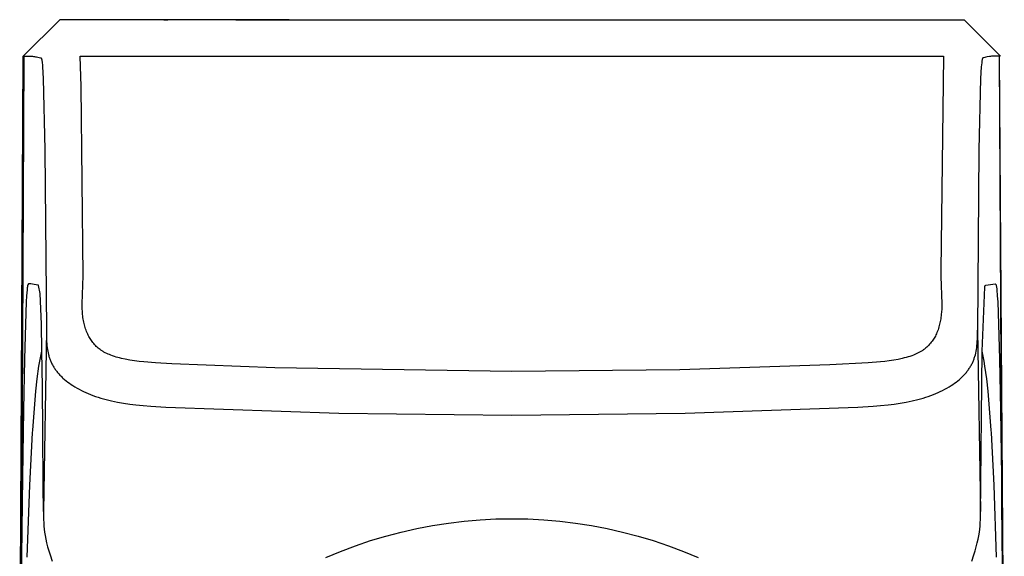
# Model space of a CAD drawing. Units: millimetres. Extents: x -367 to 409, y -234 to 192.
# Drawn here: x 226 to 261, y 173 to 192 of the extents above; entities that cross this region are included whole.
import ezdxf

# ---------------------------------------------------------------- set-up
doc = ezdxf.new("R2010")
doc.units = ezdxf.units.MM
doc.header["$MEASUREMENT"] = 0
doc.layers.add('Default', color=7, linetype='Continuous', true_color=0x000000)

msp = doc.modelspace()

# ---------------------------------------------------------------- linework, layer by layer
at = {"layer": 'Default', "color": 7, "true_color": 0xffffff}
for p, q in [((226.963, 191.816), (225.659, 190.515)), ((227.042, 191.817), (226.963, 191.816)), ((227.222, 191.818), (227.042, 191.817)), ((235.191, 191.822), (227.222, 191.818)), ((230.701, 191.82), (230.834, 191.82)), ((233.274, 191.824), (237.131, 191.824)), ((237.131, 191.824), (259.384, 191.816)), ((259.384, 191.816), (260.687, 190.515)), ((225.53, 166.717), (225.659, 190.515)), ((225.601, 172.778), (225.695, 190.515)), ((225.659, 190.515), (225.695, 190.515)), ((225.695, 190.515), (225.83, 190.519)), ((225.83, 190.519), (225.875, 190.519)), ((225.875, 190.519), (225.904, 190.518)), ((225.904, 190.518), (225.932, 190.517)), ((225.932, 190.517), (225.961, 190.515)), ((225.961, 190.515), (225.99, 190.512)), ((225.99, 190.512), (226.026, 190.508)), ((226.026, 190.508), (226.063, 190.503)), ((226.063, 190.503), (226.099, 190.497)), ((226.099, 190.497), (226.135, 190.49)), ((226.135, 190.49), (226.227, 190.47)), ((226.227, 190.47), (226.28, 190.457)), ((226.28, 190.457), (226.282, 190.456)), ((226.282, 190.456), (226.283, 190.456)), ((226.283, 190.456), (226.285, 190.456)), ((226.285, 190.456), (226.286, 190.455)), ((226.286, 190.455), (226.287, 190.455)), ((226.287, 190.455), (226.288, 190.455)), ((226.288, 190.455), (226.288, 190.454)), ((226.288, 190.454), (226.289, 190.454)), ((226.289, 190.454), (226.289, 190.454)), ((226.289, 190.454), (226.29, 190.453)), ((226.29, 190.453), (226.291, 190.453)), ((226.291, 190.453), (226.291, 190.453)), ((226.291, 190.453), (226.292, 190.453)), ((226.292, 190.453), (226.292, 190.452)), ((226.292, 190.452), (226.293, 190.452)), ((226.293, 190.452), (226.294, 190.451)), ((226.294, 190.451), (226.294, 190.451)), ((226.294, 190.451), (226.295, 190.45)), ((226.295, 190.45), (226.296, 190.45)), ((226.296, 190.45), (226.296, 190.449)), ((226.296, 190.449), (226.297, 190.448)), ((226.297, 190.448), (226.297, 190.448)), ((226.297, 190.448), (226.298, 190.447)), ((226.298, 190.447), (226.299, 190.447)), ((226.299, 190.447), (226.299, 190.446)), ((226.299, 190.446), (226.3, 190.445)), ((226.3, 190.445), (226.3, 190.445)), ((226.3, 190.445), (226.301, 190.444)), ((226.301, 190.444), (226.301, 190.443)), ((226.301, 190.443), (226.302, 190.442)), ((226.302, 190.442), (226.302, 190.441)), ((226.302, 190.441), (226.303, 190.44)), ((226.303, 190.44), (226.304, 190.439)), ((226.304, 190.439), (226.304, 190.438)), ((226.304, 190.438), (226.305, 190.437)), ((226.305, 190.437), (226.306, 190.435)), ((226.306, 190.435), (226.307, 190.433)), ((226.307, 190.433), (226.308, 190.431)), ((226.308, 190.431), (226.309, 190.429)), ((226.309, 190.429), (226.31, 190.427)), ((226.31, 190.427), (226.311, 190.424)), ((226.311, 190.424), (226.312, 190.42)), ((226.312, 190.42), (226.314, 190.414)), ((226.314, 190.414), (226.316, 190.407)), ((226.316, 190.407), (226.318, 190.401)), ((226.318, 190.401), (226.32, 190.394)), ((226.32, 190.394), (226.321, 190.388)), ((226.321, 190.388), (226.324, 190.374)), ((226.324, 190.374), (226.328, 190.349)), ((226.328, 190.349), (226.332, 190.324)), ((226.332, 190.324), (226.339, 190.273)), ((226.339, 190.273), (226.345, 190.206)), ((227.702, 190.52), (258.645, 190.52)), ((227.728, 189.424), (227.702, 190.52)), ((258.645, 190.52), (258.545, 182.827)), ((260.009, 190.281), (260.002, 190.209)), ((260.015, 190.327), (260.009, 190.281)), ((260.019, 190.351), (260.015, 190.327)), ((260.023, 190.374), (260.019, 190.351)), ((260.026, 190.388), (260.023, 190.374)), ((260.027, 190.395), (260.026, 190.388)), ((260.029, 190.401), (260.027, 190.395)), ((260.031, 190.408), (260.029, 190.401)), ((260.033, 190.415), (260.031, 190.408)), ((260.034, 190.418), (260.033, 190.415)), ((260.035, 190.422), (260.034, 190.418)), ((260.037, 190.425), (260.035, 190.422)), ((260.038, 190.428), (260.037, 190.425)), ((260.04, 190.432), (260.038, 190.428)), ((260.041, 190.434), (260.04, 190.432)), ((260.042, 190.438), (260.041, 190.436)), ((260.041, 190.436), (260.041, 190.434)), ((260.043, 190.439), (260.042, 190.438)), ((260.044, 190.44), (260.043, 190.439)), ((260.045, 190.442), (260.044, 190.441)), ((260.044, 190.441), (260.044, 190.44)), ((260.046, 190.444), (260.045, 190.443)), ((260.045, 190.443), (260.045, 190.442)), ((260.047, 190.444), (260.046, 190.444)), ((260.048, 190.446), (260.047, 190.445)), ((260.047, 190.445), (260.047, 190.444)), ((260.049, 190.447), (260.048, 190.446)), ((260.05, 190.448), (260.049, 190.447)), ((260.049, 190.447), (260.049, 190.447)), ((260.051, 190.449), (260.05, 190.448)), ((260.052, 190.45), (260.051, 190.449)), ((260.051, 190.449), (260.051, 190.449)), ((260.053, 190.451), (260.052, 190.45)), ((260.054, 190.451), (260.053, 190.451)), ((260.055, 190.452), (260.054, 190.452)), ((260.054, 190.452), (260.054, 190.451)), ((260.054, 190.451), (260.054, 190.451)), ((260.056, 190.453), (260.055, 190.452)), ((260.055, 190.452), (260.055, 190.452)), ((260.057, 190.453), (260.056, 190.453)), ((260.056, 190.453), (260.056, 190.453)), ((260.056, 190.453), (260.056, 190.453)), ((260.058, 190.454), (260.057, 190.453)), ((260.057, 190.453), (260.057, 190.453)), ((260.059, 190.454), (260.058, 190.454)), ((260.06, 190.455), (260.059, 190.454)), ((260.061, 190.455), (260.06, 190.455)), ((260.062, 190.455), (260.061, 190.455)), ((260.063, 190.456), (260.062, 190.455)), ((260.065, 190.456), (260.063, 190.456)), ((260.068, 190.457), (260.065, 190.456)), ((260.12, 190.47), (260.068, 190.457)), ((260.162, 190.48), (260.12, 190.47)), ((260.204, 190.488), (260.162, 190.48)), ((260.284, 190.502), (260.204, 190.488)), ((260.324, 190.508), (260.284, 190.502)), ((260.365, 190.513), (260.324, 190.508)), ((260.392, 190.515), (260.365, 190.513)), ((260.42, 190.517), (260.392, 190.515)), ((260.448, 190.518), (260.42, 190.517)), ((260.476, 190.519), (260.448, 190.518)), ((260.52, 190.519), (260.476, 190.519)), ((260.652, 190.515), (260.52, 190.519)), ((260.82, 166.175), (260.652, 190.515)), ((260.746, 172.778), (260.652, 190.515)), ((226.345, 190.206), (226.351, 190.139)), ((226.351, 190.139), (226.376, 189.72)), ((259.996, 190.138), (259.971, 189.72)), ((260.002, 190.209), (259.996, 190.138)), ((226.376, 189.72), (226.436, 187.16)), ((259.971, 189.72), (259.91, 187.16)), ((227.802, 182.641), (227.728, 189.424)), ((226.436, 187.16), (226.487, 180.691)), ((259.91, 187.16), (259.859, 180.691)), ((258.545, 182.827), (258.545, 182.616)), ((227.767, 181.632), (227.802, 182.641)), ((258.545, 182.616), (258.579, 181.634)), ((225.793, 182.134), (225.776, 181.919)), ((225.796, 182.171), (225.793, 182.134)), ((225.801, 182.207), (225.796, 182.171)), ((225.806, 182.243), (225.801, 182.207)), ((225.813, 182.279), (225.806, 182.243)), ((225.821, 182.314), (225.813, 182.279)), ((225.849, 182.353), (225.821, 182.314)), ((225.876, 182.352), (225.849, 182.353)), ((225.931, 182.349), (225.876, 182.352)), ((225.986, 182.343), (225.931, 182.349)), ((226.185, 182.308), (225.986, 182.343)), ((226.186, 182.308), (226.185, 182.308)), ((226.187, 182.307), (226.186, 182.308)), ((226.188, 182.307), (226.187, 182.307)), ((226.189, 182.307), (226.188, 182.307)), ((226.19, 182.307), (226.189, 182.307)), ((226.191, 182.306), (226.19, 182.307)), ((226.192, 182.306), (226.191, 182.306)), ((226.193, 182.305), (226.192, 182.306)), ((226.194, 182.305), (226.193, 182.305)), ((226.195, 182.304), (226.194, 182.305)), ((226.196, 182.304), (226.195, 182.304)), ((226.197, 182.303), (226.196, 182.304)), ((226.198, 182.303), (226.197, 182.303)), ((226.199, 182.302), (226.198, 182.303)), ((226.2, 182.301), (226.199, 182.302)), ((226.201, 182.301), (226.2, 182.301)), ((226.202, 182.3), (226.201, 182.301)), ((226.202, 182.299), (226.202, 182.3)), ((226.203, 182.298), (226.202, 182.299)), ((226.204, 182.298), (226.203, 182.298)), ((226.205, 182.297), (226.204, 182.298)), ((226.258, 182), (226.205, 182.297)), ((260.025, 179.934), (260.118, 182.234)), ((260.118, 182.234), (260.119, 182.239)), ((260.119, 182.239), (260.12, 182.244)), ((260.12, 182.244), (260.121, 182.249)), ((260.121, 182.249), (260.123, 182.254)), ((260.123, 182.254), (260.124, 182.259)), ((260.124, 182.259), (260.126, 182.264)), ((260.126, 182.264), (260.128, 182.269)), ((260.128, 182.269), (260.13, 182.274)), ((260.13, 182.274), (260.132, 182.279)), ((260.132, 182.279), (260.134, 182.283)), ((260.134, 182.283), (260.137, 182.288)), ((260.137, 182.288), (260.139, 182.293)), ((260.139, 182.293), (260.142, 182.297)), ((260.142, 182.297), (260.143, 182.298)), ((260.143, 182.298), (260.144, 182.299)), ((260.143, 182.298), (260.143, 182.298)), ((260.144, 182.299), (260.145, 182.3)), ((260.145, 182.3), (260.145, 182.301)), ((260.145, 182.301), (260.146, 182.301)), ((260.146, 182.301), (260.147, 182.302)), ((260.147, 182.302), (260.148, 182.302)), ((260.148, 182.302), (260.149, 182.303)), ((260.149, 182.303), (260.149, 182.304)), ((260.149, 182.304), (260.15, 182.304)), ((260.15, 182.304), (260.151, 182.305)), ((260.151, 182.305), (260.152, 182.305)), ((260.152, 182.305), (260.153, 182.305)), ((260.153, 182.305), (260.154, 182.306)), ((260.154, 182.306), (260.155, 182.306)), ((260.155, 182.306), (260.156, 182.307)), ((260.156, 182.307), (260.157, 182.307)), ((260.157, 182.307), (260.158, 182.307)), ((260.158, 182.307), (260.159, 182.307)), ((260.159, 182.307), (260.16, 182.308)), ((260.16, 182.308), (260.161, 182.308)), ((260.161, 182.308), (260.162, 182.308)), ((260.162, 182.308), (260.498, 182.353)), ((260.498, 182.353), (260.525, 182.315)), ((260.525, 182.315), (260.532, 182.285)), ((260.532, 182.285), (260.538, 182.255)), ((260.538, 182.255), (260.543, 182.225)), ((260.543, 182.225), (260.548, 182.195)), ((260.548, 182.195), (260.551, 182.165)), ((260.551, 182.165), (260.553, 182.135)), ((260.553, 182.135), (260.57, 181.919)), ((225.776, 181.919), (225.764, 181.703)), ((226.289, 181.451), (226.258, 182)), ((260.57, 181.919), (260.583, 181.703)), ((225.764, 181.703), (225.733, 180.909)), ((226.306, 180.902), (226.289, 181.451)), ((227.768, 181.543), (227.767, 181.632)), ((227.771, 181.454), (227.768, 181.543)), ((227.775, 181.365), (227.771, 181.454)), ((258.576, 181.443), (258.57, 181.348)), ((258.579, 181.538), (258.576, 181.443)), ((258.579, 181.634), (258.579, 181.538)), ((260.583, 181.703), (260.614, 180.909)), ((227.78, 181.31), (227.775, 181.365)), ((227.785, 181.254), (227.78, 181.31)), ((227.791, 181.199), (227.785, 181.254)), ((227.798, 181.144), (227.791, 181.199)), ((227.807, 181.089), (227.798, 181.144)), ((227.816, 181.034), (227.807, 181.089)), ((258.534, 181.053), (258.525, 181.004)), ((258.542, 181.102), (258.534, 181.053)), ((258.55, 181.151), (258.542, 181.102)), ((258.556, 181.2), (258.55, 181.151)), ((258.562, 181.249), (258.556, 181.2)), ((258.57, 181.348), (258.562, 181.249)), ((225.733, 180.909), (225.7, 179.647)), ((226.328, 179.939), (226.306, 180.902)), ((226.487, 180.691), (226.381, 174.183)), ((226.487, 180.691), (226.492, 180.382)), ((227.827, 180.98), (227.816, 181.034)), ((227.839, 180.925), (227.827, 180.98)), ((227.851, 180.877), (227.839, 180.925)), ((227.864, 180.829), (227.851, 180.877)), ((227.878, 180.781), (227.864, 180.829)), ((227.893, 180.733), (227.878, 180.781)), ((227.909, 180.686), (227.893, 180.733)), ((258.444, 180.706), (258.426, 180.657)), ((258.461, 180.755), (258.444, 180.706)), ((258.476, 180.804), (258.461, 180.755)), ((258.49, 180.854), (258.476, 180.804)), ((258.503, 180.905), (258.49, 180.854)), ((258.515, 180.955), (258.503, 180.905)), ((258.525, 181.004), (258.515, 180.955)), ((259.855, 180.382), (259.859, 180.691)), ((259.859, 180.691), (259.965, 174.183)), ((260.614, 180.909), (260.646, 179.647)), ((226.492, 180.382), (226.496, 180.279)), ((227.927, 180.639), (227.909, 180.686)), ((227.946, 180.593), (227.927, 180.639)), ((227.967, 180.548), (227.946, 180.593)), ((227.986, 180.507), (227.967, 180.548)), ((228.006, 180.467), (227.986, 180.507)), ((228.028, 180.428), (228.006, 180.467)), ((228.051, 180.39), (228.028, 180.428)), ((228.075, 180.352), (228.051, 180.39)), ((228.1, 180.315), (228.075, 180.352)), ((258.281, 180.366), (258.256, 180.329)), ((258.304, 180.404), (258.281, 180.366)), ((258.326, 180.442), (258.304, 180.404)), ((258.348, 180.481), (258.326, 180.442)), ((258.368, 180.521), (258.348, 180.481)), ((258.386, 180.561), (258.368, 180.521)), ((258.407, 180.609), (258.386, 180.561)), ((258.426, 180.657), (258.407, 180.609)), ((259.85, 180.278), (259.855, 180.382)), ((226.496, 180.279), (226.501, 180.208)), ((226.501, 180.208), (226.507, 180.137)), ((226.507, 180.137), (226.515, 180.066)), ((226.515, 180.066), (226.526, 179.995)), ((226.526, 179.995), (226.536, 179.933)), ((228.126, 180.279), (228.1, 180.315)), ((228.154, 180.243), (228.126, 180.279)), ((228.182, 180.208), (228.154, 180.243)), ((228.212, 180.175), (228.182, 180.208)), ((228.243, 180.142), (228.212, 180.175)), ((228.275, 180.11), (228.243, 180.142)), ((228.307, 180.079), (228.275, 180.11)), ((228.341, 180.05), (228.307, 180.079)), ((228.376, 180.022), (228.341, 180.05)), ((228.412, 179.995), (228.376, 180.022)), ((228.434, 179.979), (228.412, 179.995)), ((257.936, 179.996), (257.915, 179.981)), ((257.955, 180.01), (257.936, 179.996)), ((257.974, 180.025), (257.955, 180.01)), ((257.992, 180.039), (257.974, 180.025)), ((258.01, 180.054), (257.992, 180.039)), ((258.045, 180.085), (258.01, 180.054)), ((258.079, 180.117), (258.045, 180.085)), ((258.112, 180.151), (258.079, 180.117)), ((258.144, 180.185), (258.112, 180.151)), ((258.175, 180.22), (258.144, 180.185)), ((258.204, 180.257), (258.175, 180.22)), ((258.231, 180.292), (258.204, 180.257)), ((258.256, 180.329), (258.231, 180.292)), ((259.81, 179.932), (259.821, 179.995)), ((259.821, 179.995), (259.831, 180.065)), ((259.831, 180.065), (259.839, 180.136)), ((259.839, 180.136), (259.846, 180.207)), ((259.846, 180.207), (259.85, 180.278)), ((225.7, 179.647), (225.666, 177.833)), ((226.248, 179.581), (226.282, 179.759)), ((226.282, 179.759), (226.321, 179.935)), ((226.321, 179.935), (226.327, 179.96)), ((226.347, 178.664), (226.328, 179.939)), ((226.536, 179.933), (226.549, 179.872)), ((226.549, 179.872), (226.563, 179.812)), ((226.563, 179.812), (226.572, 179.782)), ((226.572, 179.782), (226.58, 179.752)), ((226.58, 179.752), (226.59, 179.721)), ((226.59, 179.721), (226.6, 179.69)), ((226.6, 179.69), (226.61, 179.66)), ((226.61, 179.66), (226.622, 179.63)), ((226.622, 179.63), (226.634, 179.6)), ((228.457, 179.963), (228.434, 179.979)), ((228.48, 179.948), (228.457, 179.963)), ((228.503, 179.934), (228.48, 179.948)), ((228.526, 179.92), (228.503, 179.934)), ((228.55, 179.906), (228.526, 179.92)), ((228.598, 179.88), (228.55, 179.906)), ((228.647, 179.856), (228.598, 179.88)), ((228.696, 179.833), (228.647, 179.856)), ((228.746, 179.812), (228.696, 179.833)), ((228.797, 179.791), (228.746, 179.812)), ((228.859, 179.769), (228.797, 179.791)), ((228.922, 179.748), (228.859, 179.769)), ((228.985, 179.728), (228.922, 179.748)), ((229.048, 179.71), (228.985, 179.728)), ((229.112, 179.693), (229.048, 179.71)), ((229.176, 179.678), (229.112, 179.693)), ((229.305, 179.65), (229.176, 179.678)), ((229.472, 179.619), (229.305, 179.65)), ((257.012, 179.644), (256.855, 179.615)), ((257.158, 179.675), (257.012, 179.644)), ((257.231, 179.693), (257.158, 179.675)), ((257.303, 179.712), (257.231, 179.693)), ((257.37, 179.731), (257.303, 179.712)), ((257.437, 179.752), (257.37, 179.731)), ((257.503, 179.774), (257.437, 179.752)), ((257.568, 179.799), (257.503, 179.774)), ((257.617, 179.818), (257.568, 179.799)), ((257.665, 179.839), (257.617, 179.818)), ((257.712, 179.862), (257.665, 179.839)), ((257.759, 179.886), (257.712, 179.862)), ((257.805, 179.911), (257.759, 179.886)), ((257.827, 179.924), (257.805, 179.911)), ((257.85, 179.938), (257.827, 179.924)), ((257.872, 179.952), (257.85, 179.938)), ((257.894, 179.966), (257.872, 179.952)), ((257.915, 179.981), (257.894, 179.966)), ((259.724, 179.628), (259.735, 179.658)), ((259.735, 179.658), (259.745, 179.688)), ((259.745, 179.688), (259.755, 179.718)), ((259.755, 179.718), (259.765, 179.748)), ((259.765, 179.748), (259.782, 179.809)), ((259.782, 179.809), (259.797, 179.87)), ((259.797, 179.87), (259.81, 179.932)), ((259.964, 174.055), (260.025, 179.934)), ((260.064, 179.758), (260.025, 179.934)), ((260.098, 179.58), (260.064, 179.758)), ((260.646, 179.647), (260.68, 177.833)), ((226.159, 178.95), (226.22, 179.402)), ((226.22, 179.402), (226.248, 179.581)), ((226.634, 179.6), (226.646, 179.57)), ((226.646, 179.57), (226.659, 179.541)), ((226.659, 179.541), (226.673, 179.511)), ((226.673, 179.511), (226.687, 179.482)), ((226.687, 179.482), (226.703, 179.452)), ((226.703, 179.452), (226.719, 179.423)), ((226.719, 179.423), (226.735, 179.395)), ((226.735, 179.395), (226.752, 179.366)), ((226.752, 179.366), (226.77, 179.338)), ((226.77, 179.338), (226.788, 179.311)), ((226.788, 179.311), (226.806, 179.283)), ((226.806, 179.283), (226.826, 179.256)), ((229.639, 179.593), (229.472, 179.619)), ((229.807, 179.571), (229.639, 179.593)), ((229.976, 179.553), (229.807, 179.571)), ((230.399, 179.517), (229.976, 179.553)), ((230.988, 179.48), (230.399, 179.517)), ((234.67, 179.342), (230.988, 179.48)), ((243.173, 179.204), (234.67, 179.342)), ((254.562, 179.445), (249.196, 179.273)), ((255.943, 179.516), (254.562, 179.445)), ((256.38, 179.554), (255.943, 179.516)), ((256.539, 179.571), (256.38, 179.554)), ((256.697, 179.592), (256.539, 179.571)), ((256.855, 179.615), (256.697, 179.592)), ((259.521, 179.257), (259.54, 179.284)), ((259.54, 179.284), (259.559, 179.311)), ((259.559, 179.311), (259.577, 179.339)), ((259.577, 179.339), (259.595, 179.367)), ((259.595, 179.367), (259.612, 179.395)), ((259.612, 179.395), (259.628, 179.424)), ((259.628, 179.424), (259.644, 179.453)), ((259.644, 179.453), (259.659, 179.482)), ((259.659, 179.482), (259.674, 179.512)), ((259.674, 179.512), (259.687, 179.541)), ((259.687, 179.541), (259.7, 179.57)), ((259.7, 179.57), (259.712, 179.599)), ((259.712, 179.599), (259.724, 179.628)), ((260.127, 179.402), (260.098, 179.58)), ((260.188, 178.95), (260.127, 179.402)), ((226.109, 178.497), (226.159, 178.95)), ((226.826, 179.256), (226.845, 179.23)), ((226.845, 179.23), (226.865, 179.204)), ((226.865, 179.204), (226.886, 179.178)), ((226.886, 179.178), (226.907, 179.152)), ((226.907, 179.152), (226.929, 179.127)), ((226.929, 179.127), (226.973, 179.078)), ((226.973, 179.078), (226.999, 179.051)), ((226.999, 179.051), (227.025, 179.024)), ((227.025, 179.024), (227.052, 178.998)), ((227.052, 178.998), (227.079, 178.973)), ((227.079, 178.973), (227.134, 178.923)), ((227.134, 178.923), (227.191, 178.875)), ((249.196, 179.273), (243.173, 179.204)), ((259.155, 178.876), (259.212, 178.923)), ((259.212, 178.923), (259.267, 178.973)), ((259.267, 178.973), (259.321, 179.024)), ((259.321, 179.024), (259.347, 179.051)), ((259.347, 179.051), (259.373, 179.078)), ((259.373, 179.078), (259.417, 179.127)), ((259.417, 179.127), (259.46, 179.178)), ((259.46, 179.178), (259.481, 179.204)), ((259.481, 179.204), (259.501, 179.23)), ((259.501, 179.23), (259.521, 179.257)), ((260.238, 178.497), (260.188, 178.95)), ((226.363, 177.063), (226.347, 178.664)), ((227.191, 178.875), (227.25, 178.829)), ((227.25, 178.829), (227.31, 178.785)), ((227.31, 178.785), (227.371, 178.743)), ((227.371, 178.743), (227.433, 178.702)), ((227.433, 178.702), (227.508, 178.655)), ((227.508, 178.655), (227.585, 178.611)), ((227.585, 178.611), (227.662, 178.569)), ((258.685, 178.569), (258.762, 178.611)), ((258.762, 178.611), (258.838, 178.655)), ((258.838, 178.655), (258.914, 178.702)), ((258.914, 178.702), (258.976, 178.743)), ((258.976, 178.743), (259.037, 178.785)), ((259.037, 178.785), (259.096, 178.83)), ((259.096, 178.83), (259.155, 178.876)), ((225.997, 177.105), (226.109, 178.497)), ((227.662, 178.569), (227.741, 178.528)), ((227.741, 178.528), (227.821, 178.49)), ((227.821, 178.49), (227.901, 178.454)), ((227.901, 178.454), (227.982, 178.419)), ((227.982, 178.419), (228.064, 178.386)), ((228.064, 178.386), (228.157, 178.35)), ((228.157, 178.35), (228.25, 178.317)), ((228.25, 178.317), (228.345, 178.286)), ((228.345, 178.286), (228.439, 178.256)), ((228.439, 178.256), (228.535, 178.228)), ((228.535, 178.228), (228.631, 178.202)), ((257.716, 178.202), (257.812, 178.228)), ((257.812, 178.228), (257.907, 178.256)), ((257.907, 178.256), (258.002, 178.285)), ((258.002, 178.285), (258.096, 178.317)), ((258.096, 178.317), (258.19, 178.35)), ((258.19, 178.35), (258.282, 178.386)), ((258.282, 178.386), (258.364, 178.419)), ((258.364, 178.419), (258.446, 178.453)), ((258.446, 178.453), (258.526, 178.49)), ((258.526, 178.49), (258.606, 178.528)), ((258.606, 178.528), (258.685, 178.569)), ((260.35, 177.104), (260.238, 178.497)), ((228.631, 178.202), (228.823, 178.154)), ((228.823, 178.154), (229.039, 178.108)), ((229.039, 178.108), (229.255, 178.069)), ((229.255, 178.069), (229.473, 178.036)), ((229.473, 178.036), (229.692, 178.009)), ((229.692, 178.009), (229.961, 177.983)), ((229.961, 177.983), (230.231, 177.962)), ((230.231, 177.962), (230.772, 177.933)), ((230.772, 177.933), (236.971, 177.713)), ((249.376, 177.713), (255.575, 177.933)), ((255.575, 177.933), (256.116, 177.963)), ((256.116, 177.963), (256.386, 177.983)), ((256.386, 177.983), (256.655, 178.009)), ((256.655, 178.009), (256.874, 178.036)), ((256.874, 178.036), (257.091, 178.069)), ((257.091, 178.069), (257.308, 178.108)), ((257.308, 178.108), (257.523, 178.154)), ((257.523, 178.154), (257.716, 178.202)), ((225.666, 177.833), (225.632, 175.436)), ((236.971, 177.713), (243.173, 177.639)), ((243.173, 177.639), (249.376, 177.713)), ((260.68, 177.833), (260.714, 175.437)), ((225.893, 175.128), (225.99, 177.006)), ((225.99, 177.006), (225.997, 177.105)), ((226.376, 175.135), (226.363, 177.063)), ((260.356, 177.006), (260.35, 177.104)), ((260.454, 175.128), (260.356, 177.006)), ((225.632, 175.436), (225.6, 172.587)), ((260.714, 175.437), (260.747, 172.587)), ((225.801, 172.555), (225.893, 175.128)), ((226.381, 174.183), (226.376, 175.135)), ((260.546, 172.555), (260.454, 175.128)), ((226.381, 174.183), (226.382, 174.055)), ((226.382, 174.055), (226.385, 173.912)), ((259.962, 173.912), (259.964, 174.055)), ((226.385, 173.912), (226.391, 173.769)), ((226.391, 173.769), (226.398, 173.662)), ((226.398, 173.662), (226.408, 173.556)), ((239.766, 173.579), (240.328, 173.686)), ((240.328, 173.686), (240.893, 173.774)), ((240.893, 173.774), (241.461, 173.842)), ((241.461, 173.842), (242.03, 173.891)), ((242.03, 173.891), (242.601, 173.92)), ((242.601, 173.92), (243.173, 173.93)), ((243.173, 173.93), (243.745, 173.92)), ((243.745, 173.92), (244.316, 173.891)), ((244.316, 173.891), (244.886, 173.842)), ((244.886, 173.842), (245.454, 173.774)), ((245.454, 173.774), (246.019, 173.686)), ((246.019, 173.686), (246.581, 173.579)), ((259.939, 173.555), (259.949, 173.662)), ((259.949, 173.662), (259.956, 173.769)), ((259.956, 173.769), (259.962, 173.912)), ((226.408, 173.556), (226.421, 173.449)), ((226.421, 173.449), (226.441, 173.322)), ((226.441, 173.322), (226.465, 173.196)), ((238.107, 173.142), (238.655, 173.307)), ((238.655, 173.307), (239.208, 173.452)), ((239.208, 173.452), (239.766, 173.579)), ((246.581, 173.579), (247.139, 173.452)), ((247.139, 173.452), (247.692, 173.307)), ((247.692, 173.307), (248.239, 173.142)), ((259.882, 173.195), (259.906, 173.321)), ((259.906, 173.321), (259.926, 173.448)), ((259.926, 173.448), (259.939, 173.555)), ((226.465, 173.196), (226.493, 173.07)), ((226.493, 173.07), (226.531, 172.923)), ((237.03, 172.758), (237.565, 172.96)), ((237.565, 172.96), (238.107, 173.142)), ((248.239, 173.142), (248.781, 172.96)), ((248.781, 172.96), (249.317, 172.758)), ((259.815, 172.922), (259.853, 173.069)), ((259.853, 173.069), (259.882, 173.195)), ((225.6, 172.587), (225.564, 169.521)), ((226.531, 172.923), (226.572, 172.777)), ((226.572, 172.777), (226.618, 172.631)), ((226.618, 172.631), (226.694, 172.405)), ((236.502, 172.539), (237.03, 172.758)), ((249.317, 172.758), (249.845, 172.539)), ((259.652, 172.404), (259.728, 172.63)), ((259.728, 172.63), (259.774, 172.775)), ((259.774, 172.775), (259.815, 172.922)), ((260.747, 172.587), (260.799, 168.222))]:
    msp.add_line(p, q, dxfattribs=at)

doc.saveas('drawing.dxf')
